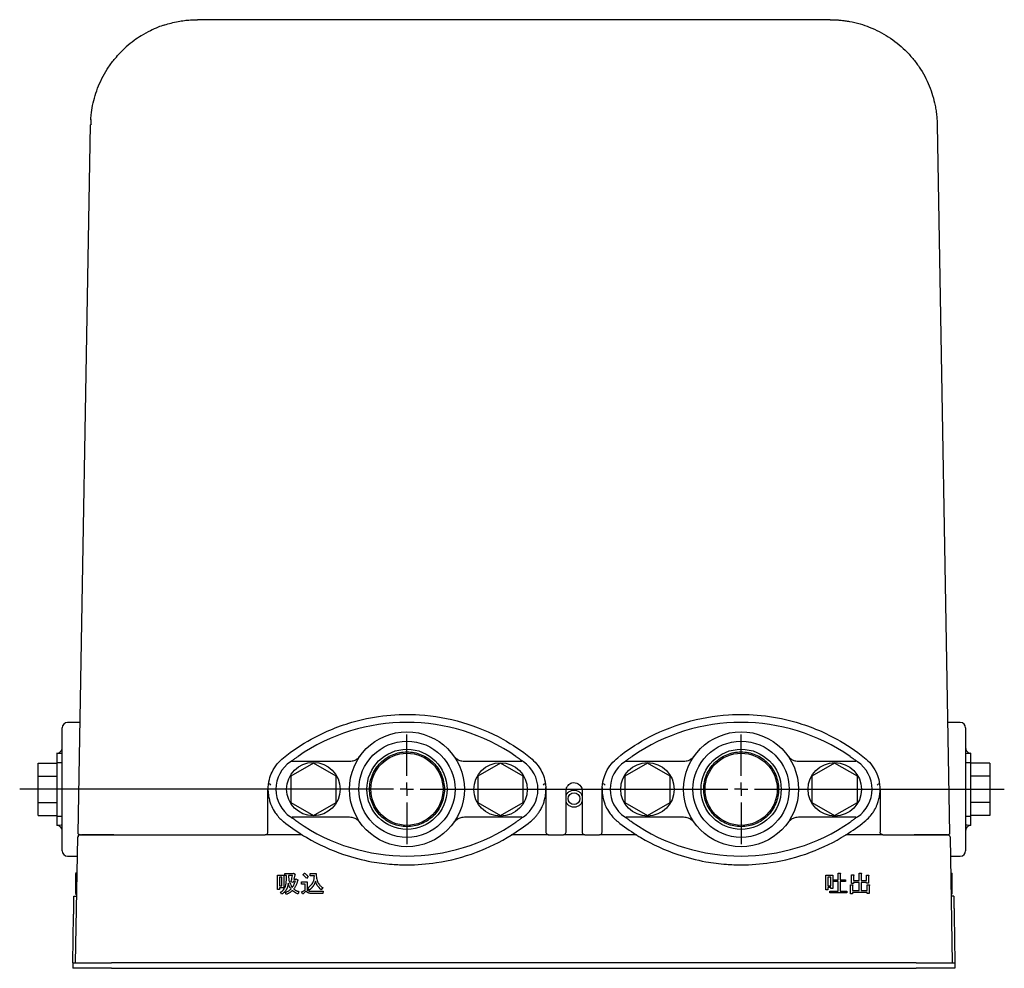
# Model space of a CAD drawing. Units: millimetres. Extents: x 74 to 148, y 77 to 241.
# Drawn here: x 74 to 147, y 77 to 148 of the extents above; entities that cross this region are included whole.
import ezdxf

# ---------------------------------------------------------------- set-up
doc = ezdxf.new("R2010")
doc.units = ezdxf.units.MM
doc.layers.add('SLD-0', color=3, linetype='Continuous')

# ---------------------------------------------------------------- blocks, each defined once
blk = doc.blocks.new('SW_CENTERMARKSYMBOL_3')
at = {"layer": 'SLD-0', "color": 0}
for p, q in [((0, 1), (0, 4.1)), ((25, 1), (25, 4.1)), ((-1, 0), (-28.975, 0)), ((0, 0), (-0.5, 0)), ((0, 0), (0, 0.5)), ((0, 0), (0, -0.5)), ((0, 0), (0.5, 0)), ((1, 0), (24, 0)), ((25, 0), (24.5, 0)), ((25, 0), (25, 0.5)), ((25, 0), (25, -0.5)), ((25, 0), (25.5, 0)), ((26, 0), (44.692, 0)), ((0, -1), (0, -4.1)), ((25, -1), (25, -4.1))]:
    blk.add_line(p, q, dxfattribs=at)

msp = doc.modelspace()

# ---------------------------------------------------------------- linework, layer by layer
at = {"color": 7, "linetype": 'Continuous', "lineweight": 25}
for p, q in [((134.299, 147.605), (86.952, 147.605)), ((78.027, 86.706), (78.953, 139.744)), ((142.298, 139.744), (143.224, 86.706)), ((76.825, 91.656), (76.825, 94.605)), ((78.172, 95.005), (77.225, 95.005)), ((144.025, 95.005), (143.079, 95.005)), ((144.425, 94.605), (144.425, 91.656)), ((76.425, 92.705), (76.425, 92.702)), ((76.425, 92.702), (76.425, 92.007)), ((94.431, 92.105), (98.326, 92.105)), ((106.924, 92.105), (110.82, 92.105)), ((119.431, 92.105), (123.326, 92.105)), ((131.924, 92.105), (135.82, 92.105)), ((144.825, 92.702), (144.825, 92.705)), ((144.825, 92.014), (144.825, 92.702)), ((75.025, 90.986), (75.025, 91.968)), ((75.025, 91.968), (76.425, 91.968)), ((76.825, 91.995), (76.425, 91.995)), ((76.425, 91.995), (76.425, 89.995)), ((76.825, 88.353), (76.825, 91.656)), ((95.625, 91.968), (93.925, 90.986)), ((97.325, 90.986), (95.625, 91.968)), ((109.625, 91.968), (107.925, 90.986)), ((111.325, 90.986), (109.625, 91.968)), ((120.625, 91.968), (118.925, 90.986)), ((122.325, 90.986), (120.625, 91.968)), ((134.625, 91.968), (132.925, 90.986)), ((136.325, 90.986), (134.625, 91.968)), ((144.825, 91.995), (144.425, 91.995)), ((144.425, 91.656), (144.425, 88.353)), ((144.825, 87.995), (144.825, 91.995)), ((146.225, 91.968), (144.825, 91.968)), ((146.225, 91.968), (146.225, 90.986)), ((75.025, 90.986), (76.425, 90.986)), ((75.025, 89.023), (75.025, 90.986)), ((93.925, 90.986), (93.925, 89.023)), ((97.325, 89.023), (97.325, 90.986)), ((107.925, 90.986), (107.925, 89.023)), ((111.325, 89.023), (111.325, 90.986)), ((118.925, 90.986), (118.925, 89.023)), ((122.325, 89.023), (122.325, 90.986)), ((132.925, 90.986), (132.925, 89.023)), ((136.325, 89.023), (136.325, 90.986)), ((146.225, 90.986), (144.825, 90.986)), ((146.225, 90.986), (146.225, 89.023)), ((76.425, 89.995), (76.425, 87.995)), ((92.226, 86.805), (92.226, 89.948)), ((113.026, 89.948), (113.026, 86.805)), ((114.526, 86.805), (114.526, 89.902)), ((115.726, 89.902), (115.726, 86.805)), ((117.226, 86.805), (117.226, 89.948)), ((138.026, 89.948), (138.026, 86.805)), ((75.025, 89.023), (76.425, 89.023)), ((75.025, 88.042), (75.025, 89.023)), ((93.925, 89.023), (95.625, 88.042)), ((95.625, 88.042), (97.325, 89.023)), ((107.925, 89.023), (109.625, 88.042)), ((109.625, 88.042), (111.325, 89.023)), ((118.925, 89.023), (120.625, 88.042)), ((120.625, 88.042), (122.325, 89.023)), ((132.925, 89.023), (134.625, 88.042)), ((134.625, 88.042), (136.325, 89.023)), ((146.225, 89.023), (144.825, 89.023)), ((146.225, 89.023), (146.225, 88.042)), ((75.025, 88.042), (76.425, 88.042)), ((76.425, 88.007), (76.425, 87.307)), ((76.425, 87.995), (76.825, 87.995)), ((76.825, 85.404), (76.825, 88.353)), ((98.326, 87.905), (94.431, 87.905)), ((110.82, 87.905), (106.924, 87.905)), ((123.326, 87.905), (119.431, 87.905)), ((135.82, 87.905), (131.924, 87.905)), ((144.425, 88.353), (144.425, 85.404)), ((144.425, 87.995), (144.825, 87.995)), ((146.225, 88.042), (144.825, 88.042)), ((144.825, 87.307), (144.825, 88.014)), ((76.425, 87.307), (76.425, 87.305)), ((144.825, 87.305), (144.825, 87.307)), ((77.825, 77.005), (77.989, 86.408)), ((78.027, 86.706), (78.051, 86.706)), ((80.327, 86.605), (92.026, 86.605)), ((94.713, 86.605), (92.026, 86.605)), ((113.226, 86.605), (110.538, 86.605)), ((113.226, 86.605), (114.326, 86.605)), ((115.926, 86.605), (114.326, 86.605)), ((115.926, 86.605), (117.026, 86.605)), ((119.713, 86.605), (117.026, 86.605)), ((138.226, 86.605), (135.538, 86.605)), ((138.226, 86.605), (140.924, 86.605)), ((143.201, 86.706), (143.224, 86.706)), ((143.261, 86.408), (143.425, 77.005)), ((77.225, 85.004), (77.965, 85.004)), ((143.286, 85.004), (144.025, 85.004)), ((77.943, 83.728), (77.825, 83.728)), ((77.942, 83.692), (77.825, 83.692)), ((92.943, 83.565), (93.422, 83.565)), ((92.943, 82.504), (92.943, 83.565)), ((93.271, 83.43), (93.095, 83.43)), ((93.095, 83.43), (93.095, 82.767)), ((93.271, 82.767), (93.271, 83.43)), ((93.422, 83.565), (93.422, 82.633)), ((93.479, 83.558), (93.479, 83.693)), ((93.479, 83.693), (94.12, 83.693)), ((93.605, 83.558), (93.479, 83.558)), ((93.605, 83.201), (93.605, 83.558)), ((93.757, 83.558), (93.757, 83.415)), ((94.063, 83.558), (93.757, 83.558)), ((94.12, 83.693), (94.134, 83.721)), ((94.134, 83.721), (94.255, 83.65)), ((94.227, 83.607), (94.155, 83.266)), ((94.155, 83.266), (94.312, 83.266)), ((94.255, 83.65), (94.227, 83.607)), ((94.312, 83.266), (94.341, 83.294)), ((94.341, 83.294), (94.476, 83.209)), ((94.839, 83.607), (94.96, 83.728)), ((95.238, 83.465), (95.109, 83.337)), ((95.373, 83.524), (95.373, 83.693)), ((95.373, 83.693), (95.843, 83.693)), ((95.7, 83.524), (95.373, 83.524)), ((133.972, 82.483), (133.972, 83.565)), ((133.972, 83.565), (134.493, 83.565)), ((134.123, 83.43), (134.123, 82.789)), ((134.342, 83.43), (134.123, 83.43)), ((134.342, 82.789), (134.342, 83.43)), ((134.493, 83.565), (134.493, 82.575)), ((134.89, 83.721), (135.034, 83.721)), ((134.89, 83.237), (134.89, 83.721)), ((135.042, 83.678), (135.042, 83.237)), ((135.887, 82.952), (135.887, 83.593)), ((135.887, 83.593), (136.031, 83.593)), ((136.038, 83.55), (136.038, 83.166)), ((136.449, 83.166), (136.449, 83.735)), ((136.449, 83.735), (136.593, 83.735)), ((136.601, 83.693), (136.601, 83.166)), ((137.004, 83.166), (137.004, 83.586)), ((137.004, 83.586), (137.149, 83.586)), ((137.156, 83.543), (137.156, 82.967)), ((143.308, 83.735), (143.425, 83.735)), ((143.308, 83.721), (143.425, 83.721)), ((143.311, 83.565), (143.425, 83.565)), ((143.425, 83.721), (143.425, 83.735)), ((143.425, 83.565), (143.425, 83.721)), ((143.425, 82.483), (143.425, 83.565)), ((77.924, 82.646), (77.825, 82.646)), ((77.825, 82.646), (77.825, 82.489)), ((93.095, 82.767), (93.271, 82.767)), ((93.422, 82.633), (93.095, 82.633)), ((93.095, 82.633), (93.095, 82.504)), ((94.099, 83.038), (93.956, 83.08)), ((94.127, 83.131), (94.099, 83.038)), ((94.277, 83.131), (94.127, 83.131)), ((94.476, 83.209), (94.447, 83.166)), ((94.746, 82.905), (94.746, 83.073)), ((94.746, 83.073), (95.159, 83.073)), ((95.008, 82.905), (94.746, 82.905)), ((95.008, 82.475), (95.008, 82.905)), ((95.159, 83.073), (95.159, 82.475)), ((95.316, 82.461), (95.216, 82.625)), ((96.32, 82.646), (96.206, 82.49)), ((134.123, 82.789), (134.342, 82.789)), ((134.342, 82.654), (134.123, 82.654)), ((134.123, 82.654), (134.123, 82.483)), ((134.342, 82.575), (134.342, 82.654)), ((134.493, 82.575), (134.342, 82.575)), ((134.565, 83.102), (134.565, 83.237)), ((134.565, 83.237), (134.89, 83.237)), ((134.89, 83.102), (134.565, 83.102)), ((134.89, 82.383), (134.89, 83.102)), ((135.042, 83.237), (135.44, 83.237)), ((135.44, 83.102), (135.042, 83.102)), ((135.042, 83.102), (135.042, 82.383)), ((135.44, 83.237), (135.44, 83.102)), ((135.815, 82.184), (135.815, 82.86)), ((135.815, 82.86), (135.96, 82.86)), ((136.038, 82.952), (135.887, 82.952)), ((135.967, 82.817), (135.967, 82.418)), ((136.038, 83.166), (136.449, 83.166)), ((136.449, 83.031), (136.038, 83.031)), ((136.038, 83.031), (136.038, 82.952)), ((136.449, 82.418), (136.449, 83.031)), ((136.601, 83.166), (137.004, 83.166)), ((137.004, 83.031), (136.601, 83.031)), ((136.601, 83.031), (136.601, 82.418)), ((137.004, 82.967), (137.004, 83.031)), ((137.156, 82.967), (137.004, 82.967)), ((137.061, 82.418), (137.061, 82.853)), ((137.061, 82.853), (137.206, 82.853)), ((137.213, 82.81), (137.213, 82.205)), ((77.713, 82.005), (77.913, 82.005)), ((77.921, 82.489), (77.825, 82.489)), ((77.921, 82.461), (77.825, 82.461)), ((77.825, 82.368), (77.825, 82.2)), ((77.919, 82.368), (77.825, 82.368)), ((77.916, 82.2), (77.825, 82.2)), ((77.825, 82.189), (77.825, 82.169)), ((77.915, 82.169), (77.825, 82.169)), ((77.915, 82.133), (77.825, 82.133)), ((93.095, 82.504), (92.943, 82.504)), ((93.251, 82.155), (93.159, 82.297)), ((93.593, 82.134), (93.543, 82.29)), ((94.54, 82.347), (94.483, 82.169)), ((94.818, 82.169), (94.732, 82.326)), ((95.508, 82.369), (96.355, 82.369)), ((96.327, 82.2), (95.508, 82.2)), ((96.355, 82.369), (96.327, 82.2)), ((134.123, 82.483), (133.972, 82.483)), ((134.259, 82.248), (134.259, 82.383)), ((134.259, 82.383), (134.89, 82.383)), ((135.526, 82.248), (134.259, 82.248)), ((135.042, 82.383), (135.526, 82.383)), ((135.526, 82.383), (135.526, 82.248)), ((135.967, 82.184), (135.815, 82.184)), ((135.967, 82.418), (136.449, 82.418)), ((137.061, 82.284), (135.967, 82.284)), ((135.967, 82.284), (135.967, 82.184)), ((136.601, 82.418), (137.061, 82.418)), ((137.061, 82.205), (137.061, 82.284)), ((137.213, 82.205), (137.061, 82.205)), ((143.33, 82.483), (143.425, 82.483)), ((143.331, 82.383), (143.425, 82.383)), ((143.334, 82.248), (143.425, 82.248)), ((143.335, 82.184), (143.425, 82.184)), ((143.538, 82.005), (143.338, 82.005)), ((143.425, 82.383), (143.425, 82.483)), ((143.425, 82.248), (143.425, 82.383)), ((143.425, 82.184), (143.425, 82.248)), ((77.625, 77.005), (77.688, 80.605)), ((143.563, 80.605), (143.625, 77.005)), ((77.625, 77.005), (77.625, 76.605)), ((140.725, 77.005), (80.525, 77.005)), ((143.625, 77.005), (143.625, 76.605)), ((80.525, 76.605), (140.725, 76.605))]:
    msp.add_line(p, q, dxfattribs=at)
for centre, radius in [((102.625, 90.005), 4.3), ((127.625, 90.005), 4.3), ((102.625, 90.005), 3.6), ((127.625, 90.005), 3.6), ((102.625, 90.005), 3), ((127.625, 90.005), 3), ((102.625, 90.005), 2.7), ((127.625, 90.005), 2.7), ((95.623, 90.014), 2), ((109.628, 89.995), 2), ((120.618, 89.998), 2), ((134.635, 90.002), 2), ((115.125, 89.305), 0.44)]:
    msp.add_circle(centre, radius, dxfattribs=at)
for centre, radius, start, end in [((77.225, 94.605), 0.4, 90, 180), ((102.625, 80.635), 14.37, 55.44353, 124.55647), ((127.625, 80.635), 14.37, 55.44353, 124.55647), ((144.025, 94.605), 0.4, 0, 90), ((94.029, 91.905), 0.2, 90, 124.30115), ((98.326, 93.105), 1, 270, 281.05317), ((106.924, 93.105), 1, 258.94683, 270), ((111.221, 91.905), 0.2, 55.69885, 90), ((119.029, 91.905), 0.2, 90, 124.30115), ((123.326, 93.105), 1, 270, 281.05317), ((131.924, 93.105), 1, 258.94683, 270), ((136.221, 91.905), 0.2, 55.69885, 90), ((95.325, 90.005), 2.5, 124.30115, 235.69885), ((109.925, 90.005), 2.5, 304.30115, 55.69885), ((120.325, 90.005), 2.5, 124.30115, 235.69885), ((134.925, 90.005), 2.5, 304.30115, 55.69885), ((94.029, 88.105), 0.2, 235.69885, 270), ((98.326, 86.905), 1, 78.94683, 90), ((106.924, 86.905), 1, 90, 101.05317), ((111.221, 88.105), 0.2, 270, 304.30115), ((119.029, 88.105), 0.2, 235.69885, 270), ((123.326, 86.905), 1, 78.94683, 90), ((131.924, 86.905), 1, 90, 101.05317), ((136.221, 88.105), 0.2, 270, 304.30115), ((102.625, 99.374), 14.37, 235.44353, 304.55647), ((127.625, 99.374), 14.37, 235.44353, 304.55647), ((77.225, 85.404), 0.4, 180, 270), ((144.025, 85.404), 0.4, 270, 0)]:
    msp.add_arc(centre, radius, start, end, dxfattribs=at)
for points, knots in [([(84.432, 147.196), (84.448, 147.202), (84.626, 147.266), (84.986, 147.363), (85.485, 147.475), (85.969, 147.548), (86.45, 147.595), (86.776, 147.601), (86.952, 147.605)], [0, 0, 0, 0, 0.020339, 0.218371, 0.432392, 0.617047, 0.792871, 1, 1, 1, 1]), ([(134.299, 147.605), (134.343, 147.604), (134.427, 147.604), (134.548, 147.601), (134.659, 147.597), (134.761, 147.591), (134.853, 147.585), (134.936, 147.579), (135.116, 147.564), (135.384, 147.533), (135.892, 147.452), (136.502, 147.308), (137.247, 147.055), (137.952, 146.737), (138.875, 146.204), (139.722, 145.532), (140.465, 144.723), (140.952, 144.071), (141.365, 143.383), (141.703, 142.667), (141.965, 141.935), (142.108, 141.368), (142.181, 140.98), (142.214, 140.775), (142.241, 140.57), (142.264, 140.364), (142.281, 140.157), (142.293, 139.951), (142.296, 139.813), (142.298, 139.744)], [0, 0, 0, 0, 0.01158, 0.0223, 0.032163, 0.041167, 0.049312, 0.056599, 0.063027, 0.097352, 0.127949, 0.198946, 0.261842, 0.332611, 0.397962, 0.532097, 0.598151, 0.661036, 0.722804, 0.782352, 0.839428, 0.895227, 0.910312, 0.925349, 0.940344, 0.955302, 0.970227, 0.985125, 1, 1, 1, 1]), ([(84.464, 147.206), (84.311, 147.153), (83.956, 147.03), (83.392, 146.775), (82.79, 146.443), (82.183, 146.032), (81.59, 145.563), (81.205, 145.163), (81.002, 144.953)], [0, 0, 0, 0, 0.124629, 0.287479, 0.481457, 0.63548, 0.808614, 1, 1, 1, 1]), ([(78.977, 140.116), (78.982, 140.233), (79, 140.593), (79.104, 141.201), (79.285, 141.935), (79.548, 142.667), (79.885, 143.384), (80.3, 144.07), (80.731, 144.66), (81.044, 144.988), (81.177, 145.127)], [0, 0, 0, 0, 0.060095, 0.184934, 0.317428, 0.452957, 0.594349, 0.741018, 0.890338, 1, 1, 1, 1]), ([(78.969, 140.132), (78.968, 140.071), (78.964, 139.948), (78.987, 139.817), (78.998, 139.751)], [0, 0, 0, 0, 0.496221, 1, 1, 1, 1]), ([(78.998, 139.751), (78.998, 139.751), (78.954, 139.75), (78.954, 139.747), (78.953, 139.744)], [0, 0, 0, 0, 0.0059665, 1, 1, 1, 1]), ([(93.391, 92.37), (94.043, 92.891), (94.739, 93.356), (96.492, 94.324), (97.581, 94.767), (100.285, 95.509), (101.934, 95.679), (105.743, 95.436), (107.889, 94.808), (110.522, 93.349), (111.212, 92.887), (111.86, 92.37)], [-0.673764, -0.673764, -0.673764, -0.673764, -0.504651, -0.504651, -0.267894, -0.267894, 0.063566, 0.063566, 0.505932, 0.505932, 0.673764, 0.673764, 0.673764, 0.673764]), ([(118.391, 92.37), (119.038, 92.887), (119.729, 93.349), (122.362, 94.808), (124.507, 95.436), (128.317, 95.679), (129.966, 95.509), (132.669, 94.767), (133.759, 94.324), (135.511, 93.356), (136.208, 92.891), (136.86, 92.37)], [-0.673764, -0.673764, -0.673764, -0.673764, -0.505932, -0.505932, -0.063566, -0.063566, 0.267894, 0.267894, 0.504651, 0.504651, 0.673764, 0.673764, 0.673764, 0.673764]), ([(76.425, 92.702), (76.455, 92.704), (76.529, 92.709), (76.641, 92.757), (76.743, 92.848), (76.812, 92.968), (76.821, 93.058), (76.825, 93.103)], [0, 0, 0, 0, 0.140551, 0.355129, 0.570014, 0.785018, 1, 1, 1, 1]), ([(144.425, 93.103), (144.43, 93.058), (144.439, 92.968), (144.508, 92.848), (144.609, 92.757), (144.722, 92.709), (144.796, 92.704), (144.825, 92.702)], [0, 0, 0, 0, 0.21498, 0.429988, 0.644862, 0.859445, 1, 1, 1, 1]), ([(76.825, 92.669), (76.769, 92.674), (76.615, 92.686), (76.5, 92.698), (76.426, 92.702), (76.425, 92.702)], [0, 0, 0, 0, 0.364338, 0.996227, 1, 1, 1, 1]), ([(92.226, 89.948), (92.246, 90.218), (92.28, 90.682), (92.536, 91.345), (92.883, 91.91), (93.227, 92.222), (93.391, 92.37)], [0, 0, 0, 0, 0.290922, 0.499973, 0.761708, 1, 1, 1, 1]), ([(93.969, 92.105), (93.973, 92.108), (94.005, 92.132), (94.105, 92.206), (94.275, 92.331), (94.411, 92.425), (94.475, 92.469)], [0, 0, 0, 0, 0.036988, 0.273036, 0.65787, 1, 1, 1, 1]), ([(93.973, 92.107), (93.991, 92.116), (94.023, 92.131), (94.064, 92.127), (94.082, 92.123), (94.083, 92.122)], [0, 0, 0, 0, 0.544772, 0.968005, 1, 1, 1, 1]), ([(94.029, 92.105), (94.031, 92.105), (94.034, 92.105), (94.061, 92.105), (94.107, 92.105), (94.203, 92.105), (94.315, 92.105), (94.404, 92.105), (94.431, 92.105)], [0, 0, 0, 0, 0.083061, 0.174673, 0.314645, 0.453736, 0.835189, 1, 1, 1, 1]), ([(98.518, 92.123), (98.573, 92.137), (98.716, 92.173), (98.941, 92.299), (99.072, 92.429), (99.137, 92.519), (99.138, 92.52)], [0, 0, 0, 0, 0.196474, 0.509318, 0.997182, 1, 1, 1, 1]), ([(99.825, 90.005), (99.825, 90.371), (99.898, 90.737), (100.179, 91.415), (100.386, 91.725), (100.905, 92.244), (101.215, 92.451), (101.892, 92.732), (102.259, 92.805), (102.992, 92.805), (103.358, 92.732), (104.035, 92.451), (104.346, 92.244), (104.864, 91.725), (105.072, 91.415), (105.352, 90.737), (105.425, 90.371), (105.425, 90.005)], [0, 0, 0, 0, 0.125, 0.125, 0.25, 0.25, 0.375, 0.375, 0.5, 0.5, 0.625, 0.625, 0.75, 0.75, 0.875, 0.875, 1, 1, 1, 1]), ([(106.113, 92.52), (106.113, 92.519), (106.178, 92.429), (106.309, 92.299), (106.535, 92.173), (106.677, 92.137), (106.732, 92.123)], [0, 0, 0, 0, 0.002818, 0.490681, 0.80352, 1, 1, 1, 1]), ([(110.776, 92.469), (110.886, 92.393), (111.039, 92.285), (111.206, 92.162), (111.259, 92.122), (111.282, 92.105)], [0, 0, 0, 0, 0.586043, 0.820709, 1, 1, 1, 1]), ([(110.82, 92.105), (110.887, 92.105), (110.995, 92.105), (111.12, 92.105), (111.184, 92.105), (111.216, 92.105), (111.22, 92.105), (111.221, 92.105)], [0, 0, 0, 0, 0.409016, 0.662212, 0.809559, 0.904416, 1, 1, 1, 1]), ([(111.278, 92.107), (111.261, 92.115), (111.229, 92.13), (111.189, 92.128), (111.169, 92.123), (111.167, 92.122)], [0, 0, 0, 0, 0.495941, 0.968012, 1, 1, 1, 1]), ([(111.86, 92.37), (112.024, 92.222), (112.368, 91.91), (112.716, 91.345), (112.971, 90.682), (113.006, 90.218), (113.026, 89.948)], [0, 0, 0, 0, 0.238291, 0.500026, 0.709076, 1, 1, 1, 1]), ([(117.226, 89.948), (117.246, 90.218), (117.28, 90.682), (117.536, 91.345), (117.883, 91.91), (118.227, 92.222), (118.391, 92.37)], [0, 0, 0, 0, 0.290922, 0.499974, 0.761708, 1, 1, 1, 1]), ([(118.969, 92.105), (118.973, 92.108), (119.005, 92.132), (119.105, 92.206), (119.275, 92.331), (119.411, 92.425), (119.475, 92.469)], [0, 0, 0, 0, 0.036988, 0.273036, 0.65787, 1, 1, 1, 1]), ([(118.973, 92.107), (118.991, 92.116), (119.023, 92.131), (119.064, 92.127), (119.082, 92.123), (119.083, 92.122)], [0, 0, 0, 0, 0.544772, 0.968005, 1, 1, 1, 1]), ([(119.029, 92.105), (119.031, 92.105), (119.034, 92.105), (119.061, 92.105), (119.107, 92.105), (119.203, 92.105), (119.315, 92.105), (119.404, 92.105), (119.431, 92.105)], [0, 0, 0, 0, 0.083061, 0.174673, 0.314645, 0.453736, 0.835189, 1, 1, 1, 1]), ([(123.518, 92.123), (123.573, 92.137), (123.716, 92.173), (123.941, 92.299), (124.072, 92.429), (124.137, 92.519), (124.138, 92.52)], [0, 0, 0, 0, 0.196474, 0.509318, 0.997182, 1, 1, 1, 1]), ([(124.825, 90.005), (124.825, 90.371), (124.898, 90.737), (125.179, 91.415), (125.386, 91.725), (125.905, 92.244), (126.215, 92.451), (126.892, 92.732), (127.259, 92.805), (127.992, 92.805), (128.358, 92.732), (129.035, 92.451), (129.346, 92.244), (129.864, 91.725), (130.072, 91.415), (130.352, 90.737), (130.425, 90.371), (130.425, 90.005)], [0, 0, 0, 0, 0.125, 0.125, 0.25, 0.25, 0.375, 0.375, 0.5, 0.5, 0.625, 0.625, 0.75, 0.75, 0.875, 0.875, 1, 1, 1, 1]), ([(131.113, 92.52), (131.113, 92.519), (131.178, 92.429), (131.309, 92.299), (131.535, 92.173), (131.677, 92.137), (131.732, 92.123)], [0, 0, 0, 0, 0.002818, 0.490681, 0.80352, 1, 1, 1, 1]), ([(135.776, 92.469), (135.886, 92.393), (136.039, 92.285), (136.206, 92.162), (136.259, 92.122), (136.282, 92.105)], [0, 0, 0, 0, 0.586043, 0.820709, 1, 1, 1, 1]), ([(135.82, 92.105), (135.887, 92.105), (135.995, 92.105), (136.12, 92.105), (136.184, 92.105), (136.216, 92.105), (136.22, 92.105), (136.221, 92.105)], [0, 0, 0, 0, 0.409016, 0.662212, 0.809559, 0.904416, 1, 1, 1, 1]), ([(136.278, 92.107), (136.261, 92.115), (136.229, 92.13), (136.189, 92.128), (136.169, 92.123), (136.167, 92.122)], [0, 0, 0, 0, 0.495941, 0.968012, 1, 1, 1, 1]), ([(136.86, 92.37), (137.024, 92.222), (137.368, 91.91), (137.716, 91.345), (137.971, 90.682), (138.006, 90.218), (138.026, 89.948)], [0, 0, 0, 0, 0.238291, 0.500026, 0.709076, 1, 1, 1, 1]), ([(144.825, 92.702), (144.825, 92.702), (144.751, 92.698), (144.636, 92.686), (144.482, 92.674), (144.425, 92.669)], [0, 0, 0, 0, 0.003769, 0.635671, 1, 1, 1, 1]), ([(92.228, 90.134), (92.227, 90.101), (92.226, 90.064), (92.225, 89.901), (92.231, 89.751), (92.27, 89.464), (92.295, 89.336), (92.355, 89.11), (92.386, 89.015), (92.447, 88.852), (92.475, 88.785), (92.504, 88.719)], [0, 0, 0, 0, 1.034275, 1.034275, 4.20174, 4.20174, 6.464216, 6.464216, 8.08027, 8.08027, 9.234594, 9.234594, 9.234594, 9.234594]), ([(92.443, 90.323), (92.401, 90.363), (92.355, 90.408), (92.295, 90.429), (92.289, 90.431)], [0, 0, 0, 0, 0.896328, 1, 1, 1, 1]), ([(105.425, 90.005), (105.425, 89.638), (105.352, 89.272), (105.072, 88.594), (104.864, 88.284), (104.346, 87.765), (104.035, 87.558), (103.358, 87.277), (102.992, 87.205), (102.259, 87.205), (101.892, 87.277), (101.215, 87.558), (100.905, 87.765), (100.386, 88.284), (100.179, 88.594), (99.898, 89.272), (99.825, 89.638), (99.825, 90.005)], [0, 0, 0, 0, 0.125, 0.125, 0.25, 0.25, 0.375, 0.375, 0.5, 0.5, 0.625, 0.625, 0.75, 0.75, 0.875, 0.875, 1, 1, 1, 1]), ([(112.746, 88.719), (112.776, 88.785), (112.804, 88.852), (112.865, 89.015), (112.895, 89.11), (112.955, 89.336), (112.98, 89.464), (113.02, 89.751), (113.026, 89.901), (113.025, 90.064), (113.024, 90.101), (113.023, 90.134)], [0, 0, 0, 0, 1.154324, 1.154324, 2.770378, 2.770378, 5.032854, 5.032854, 8.200319, 8.200319, 9.234594, 9.234594, 9.234594, 9.234594]), ([(112.962, 90.431), (112.956, 90.429), (112.896, 90.408), (112.85, 90.363), (112.808, 90.323)], [0, 0, 0, 0, 0.10703, 1, 1, 1, 1]), ([(114.525, 89.902), (114.525, 89.962), (114.534, 90.022), (114.577, 90.16), (114.619, 90.235), (114.752, 90.386), (114.856, 90.451), (115.129, 90.524), (115.305, 90.498), (115.606, 90.309), (115.713, 90.127), (115.725, 89.925), (115.725, 89.914), (115.725, 89.902)], [-1.570796, -1.570796, -1.570796, -1.570796, -1.270751, -1.270751, -0.850687, -0.850687, -0.262597, -0.262597, 0.560728, 0.560728, 1.513615, 1.513615, 1.570796, 1.570796, 1.570796, 1.570796]), ([(114.525, 89.506), (114.528, 89.52), (114.545, 89.617), (114.666, 89.768), (114.873, 89.912), (115.125, 89.961), (115.378, 89.912), (115.584, 89.768), (115.706, 89.617), (115.723, 89.52), (115.725, 89.506)], [0, 0, 0, 0, 0.028144, 0.18543, 0.342716, 0.5, 0.657284, 0.81457, 0.971856, 1, 1, 1, 1]), ([(117.228, 90.134), (117.227, 90.101), (117.226, 90.064), (117.225, 89.901), (117.231, 89.751), (117.27, 89.464), (117.295, 89.336), (117.355, 89.11), (117.386, 89.015), (117.447, 88.852), (117.475, 88.785), (117.504, 88.719)], [0, 0, 0, 0, 1.034275, 1.034275, 4.20174, 4.20174, 6.464216, 6.464216, 8.08027, 8.08027, 9.234594, 9.234594, 9.234594, 9.234594]), ([(117.443, 90.323), (117.401, 90.363), (117.355, 90.408), (117.295, 90.429), (117.289, 90.431)], [0, 0, 0, 0, 0.8963135, 1, 1, 1, 1]), ([(130.425, 90.005), (130.425, 89.638), (130.352, 89.272), (130.072, 88.594), (129.864, 88.284), (129.346, 87.765), (129.035, 87.558), (128.358, 87.277), (127.992, 87.205), (127.259, 87.205), (126.892, 87.277), (126.215, 87.558), (125.905, 87.765), (125.386, 88.284), (125.179, 88.594), (124.898, 89.272), (124.825, 89.638), (124.825, 90.005)], [0, 0, 0, 0, 0.125, 0.125, 0.25, 0.25, 0.375, 0.375, 0.5, 0.5, 0.625, 0.625, 0.75, 0.75, 0.875, 0.875, 1, 1, 1, 1]), ([(137.746, 88.719), (137.76, 88.748), (137.773, 88.778), (137.824, 88.9), (137.858, 88.994), (137.907, 89.153), (137.925, 89.219), (137.951, 89.33), (137.961, 89.376), (137.976, 89.454), (137.982, 89.485), (137.997, 89.579), (138.004, 89.64), (138.018, 89.779), (138.022, 89.855), (138.026, 90.003), (138.025, 90.074), (138.023, 90.134)], [0, 0, 0, 0, 0.517137, 0.517137, 2.10087, 2.10087, 3.232108, 3.232108, 4.040135, 4.040135, 4.617297, 4.617297, 5.771621, 5.771621, 7.387675, 7.387675, 9.234594, 9.234594, 9.234594, 9.234594]), ([(137.962, 90.431), (137.956, 90.429), (137.896, 90.408), (137.85, 90.363), (137.808, 90.323)], [0, 0, 0, 0, 0.10703, 1, 1, 1, 1]), ([(92.504, 88.719), (92.579, 88.556), (92.668, 88.399), (92.847, 88.138), (92.932, 88.029), (93.09, 87.855), (93.159, 87.785), (93.283, 87.671), (93.336, 87.626), (93.391, 87.582)], [0.6737637, 0.6737637, 0.6737637, 0.6737637, 0.8474063, 0.8474063, 0.9803589, 0.9803589, 1.0753251, 1.0753251, 1.143158, 1.143158, 1.143158, 1.143158]), ([(111.86, 87.582), (111.909, 87.622), (111.958, 87.663), (112.064, 87.759), (112.12, 87.814), (112.213, 87.912), (112.251, 87.954), (112.313, 88.027), (112.339, 88.058), (112.413, 88.153), (112.46, 88.218), (112.567, 88.379), (112.625, 88.476), (112.701, 88.623), (112.724, 88.671), (112.746, 88.719)], [-1.143158, -1.143158, -1.143158, -1.143158, -1.0815076, -1.0815076, -1.0052304, -1.0052304, -0.9507467, -0.9507467, -0.9118298, -0.9118298, -0.8339959, -0.8339959, -0.7250285, -0.7250285, -0.6737637, -0.6737637, -0.6737637, -0.6737637]), ([(115.725, 89.103), (115.723, 89.089), (115.706, 88.992), (115.584, 88.842), (115.378, 88.697), (115.125, 88.648), (114.873, 88.697), (114.666, 88.842), (114.545, 88.992), (114.528, 89.089), (114.525, 89.103)], [0, 0, 0, 0, 0.028143, 0.185429, 0.342716, 0.5, 0.657284, 0.814571, 0.971857, 1, 1, 1, 1]), ([(117.504, 88.719), (117.579, 88.556), (117.668, 88.399), (117.847, 88.138), (117.932, 88.029), (118.09, 87.855), (118.159, 87.785), (118.283, 87.671), (118.336, 87.626), (118.391, 87.582)], [0.6737637, 0.6737637, 0.6737637, 0.6737637, 0.8474063, 0.8474063, 0.9803589, 0.9803589, 1.0753251, 1.0753251, 1.143158, 1.143158, 1.143158, 1.143158]), ([(136.86, 87.582), (136.997, 87.692), (137.125, 87.813), (137.334, 88.048), (137.419, 88.158), (137.552, 88.356), (137.604, 88.441), (137.685, 88.591), (137.717, 88.654), (137.746, 88.719)], [-1.143158, -1.143158, -1.143158, -1.143158, -0.9731876, -0.9731876, -0.8385842, -0.8385842, -0.7424389, -0.7424389, -0.6737637, -0.6737637, -0.6737637, -0.6737637]), ([(94.475, 87.54), (94.365, 87.617), (94.212, 87.724), (94.045, 87.847), (93.992, 87.887), (93.969, 87.905)], [0, 0, 0, 0, 0.586043, 0.820709, 1, 1, 1, 1]), ([(93.973, 87.902), (93.989, 87.894), (94.021, 87.879), (94.062, 87.882), (94.082, 87.886), (94.083, 87.887)], [0, 0, 0, 0, 0.495942, 0.968013, 1, 1, 1, 1]), ([(94.431, 87.905), (94.364, 87.905), (94.256, 87.905), (94.13, 87.905), (94.067, 87.905), (94.035, 87.905), (94.031, 87.905), (94.029, 87.905)], [0, 0, 0, 0, 0.409016, 0.662212, 0.809559, 0.904416, 1, 1, 1, 1]), ([(99.138, 87.489), (99.137, 87.49), (99.072, 87.58), (98.941, 87.71), (98.716, 87.836), (98.573, 87.872), (98.518, 87.886)], [0, 0, 0, 0, 0.002819, 0.490682, 0.803527, 1, 1, 1, 1]), ([(106.732, 87.886), (106.677, 87.872), (106.535, 87.836), (106.309, 87.71), (106.178, 87.58), (106.113, 87.49), (106.113, 87.489)], [0, 0, 0, 0, 0.19648, 0.509319, 0.997181, 1, 1, 1, 1]), ([(111.282, 87.905), (111.277, 87.901), (111.245, 87.877), (111.146, 87.803), (110.975, 87.679), (110.84, 87.584), (110.776, 87.54)], [0, 0, 0, 0, 0.036988, 0.273035, 0.657871, 1, 1, 1, 1]), ([(111.221, 87.905), (111.22, 87.905), (111.217, 87.905), (111.19, 87.905), (111.144, 87.905), (111.047, 87.905), (110.935, 87.905), (110.847, 87.905), (110.82, 87.905)], [0, 0, 0, 0, 0.083061, 0.174673, 0.314645, 0.453736, 0.835189, 1, 1, 1, 1]), ([(111.278, 87.902), (111.26, 87.894), (111.227, 87.879), (111.187, 87.882), (111.169, 87.886), (111.167, 87.887)], [0, 0, 0, 0, 0.5447727, 0.9680066, 1, 1, 1, 1]), ([(119.475, 87.54), (119.365, 87.617), (119.212, 87.724), (119.045, 87.847), (118.992, 87.887), (118.969, 87.905)], [0, 0, 0, 0, 0.586043, 0.820709, 1, 1, 1, 1]), ([(118.973, 87.902), (118.989, 87.894), (119.021, 87.879), (119.062, 87.882), (119.082, 87.886), (119.083, 87.887)], [0, 0, 0, 0, 0.495942, 0.968013, 1, 1, 1, 1]), ([(119.431, 87.905), (119.364, 87.905), (119.256, 87.905), (119.13, 87.905), (119.067, 87.905), (119.035, 87.905), (119.031, 87.905), (119.029, 87.905)], [0, 0, 0, 0, 0.409016, 0.662212, 0.809559, 0.904416, 1, 1, 1, 1]), ([(124.138, 87.489), (124.137, 87.49), (124.072, 87.58), (123.941, 87.71), (123.716, 87.836), (123.573, 87.872), (123.518, 87.886)], [0, 0, 0, 0, 0.002819, 0.490682, 0.803527, 1, 1, 1, 1]), ([(131.732, 87.886), (131.677, 87.872), (131.535, 87.836), (131.309, 87.71), (131.178, 87.58), (131.113, 87.49), (131.113, 87.489)], [0, 0, 0, 0, 0.19648, 0.509319, 0.997181, 1, 1, 1, 1]), ([(136.282, 87.905), (136.277, 87.901), (136.245, 87.877), (136.146, 87.803), (135.975, 87.679), (135.84, 87.584), (135.776, 87.54)], [0, 0, 0, 0, 0.036988, 0.273035, 0.657871, 1, 1, 1, 1]), ([(136.221, 87.905), (136.22, 87.905), (136.217, 87.905), (136.19, 87.905), (136.144, 87.905), (136.047, 87.905), (135.935, 87.905), (135.847, 87.905), (135.82, 87.905)], [0, 0, 0, 0, 0.083061, 0.174673, 0.314645, 0.453736, 0.835189, 1, 1, 1, 1]), ([(136.278, 87.902), (136.26, 87.894), (136.227, 87.879), (136.187, 87.882), (136.169, 87.886), (136.167, 87.887)], [0, 0, 0, 0, 0.5447727, 0.9680066, 1, 1, 1, 1]), ([(76.425, 87.307), (76.426, 87.307), (76.5, 87.311), (76.615, 87.323), (76.769, 87.335), (76.825, 87.34)], [0, 0, 0, 0, 0.003773, 0.635662, 1, 1, 1, 1]), ([(76.825, 86.906), (76.821, 86.951), (76.812, 87.041), (76.743, 87.162), (76.641, 87.252), (76.529, 87.3), (76.455, 87.305), (76.425, 87.307)], [0, 0, 0, 0, 0.2149808, 0.4299857, 0.6448702, 0.859449, 1, 1, 1, 1]), ([(144.425, 87.34), (144.482, 87.335), (144.636, 87.323), (144.751, 87.311), (144.825, 87.307), (144.825, 87.307)], [0, 0, 0, 0, 0.3643294, 0.9962312, 1, 1, 1, 1]), ([(144.825, 87.307), (144.796, 87.305), (144.722, 87.3), (144.609, 87.252), (144.508, 87.162), (144.439, 87.041), (144.43, 86.951), (144.425, 86.906)], [0, 0, 0, 0, 0.140555, 0.355138, 0.570012, 0.785021, 1, 1, 1, 1]), ([(78.189, 86.605), (78.138, 86.605), (78.086, 86.583), (78.012, 86.511), (77.99, 86.46), (77.989, 86.408)], [0, 0, 0, 0, 0.5, 0.5, 1, 1, 1, 1]), ([(78.05, 86.548), (78.035, 86.528), (78.006, 86.487), (78.029, 86.435), (78.041, 86.409)], [0, 0, 0, 0, 0.4974222, 1, 1, 1, 1]), ([(78.127, 86.605), (78.114, 86.606), (78.088, 86.609), (78.054, 86.633), (78.031, 86.666), (78.029, 86.693), (78.027, 86.706)], [0, 0, 0, 0, 0.249987, 0.499992, 0.749995, 1, 1, 1, 1]), ([(78.127, 86.605), (78.135, 86.605), (78.149, 86.605), (78.272, 86.605), (78.475, 86.605), (78.761, 86.605), (79.112, 86.605), (79.507, 86.605), (79.917, 86.605), (80.193, 86.605), (80.327, 86.605)], [0, 0, 0, 0, 0.116527, 0.240025, 0.36865, 0.5, 0.63135, 0.759974, 0.883472, 1, 1, 1, 1]), ([(79.142, 86.605), (79.126, 86.605), (79.092, 86.605), (79.043, 86.605), (78.995, 86.605), (78.948, 86.605), (78.903, 86.605), (78.858, 86.605), (78.8, 86.605), (78.689, 86.605), (78.576, 86.605), (78.478, 86.605), (78.418, 86.605), (78.364, 86.605), (78.317, 86.605), (78.292, 86.605), (78.279, 86.605)], [0, 0, 0, 0, 0.040612, 0.081223, 0.121833, 0.162445, 0.203056, 0.243669, 0.284283, 0.366638, 0.571976, 0.657578, 0.743181, 0.828786, 0.914392, 1, 1, 1, 1]), ([(80.689, 86.605), (80.666, 86.605), (80.62, 86.605), (80.55, 86.605), (80.481, 86.605), (80.412, 86.605), (80.343, 86.605), (80.274, 86.605), (80.206, 86.605), (80.138, 86.605), (80.07, 86.605), (80.003, 86.605), (79.936, 86.605), (79.838, 86.605), (79.686, 86.605), (79.5, 86.605), (79.333, 86.605), (79.22, 86.605), (79.163, 86.605), (79.142, 86.605)], [0, 0, 0, 0, 0.041677, 0.083354, 0.125031, 0.166706, 0.208377, 0.250045, 0.291712, 0.33338, 0.37505, 0.416722, 0.458396, 0.500073, 0.602504, 0.751771, 0.870785, 0.953528, 1, 1, 1, 1]), ([(92.025, 86.605), (92.092, 86.605), (92.159, 86.641), (92.215, 86.73), (92.225, 86.767), (92.225, 86.805)], [-1.570694, -1.570694, -1.570694, -1.570694, -0.560261, -0.560261, -0.000284, -0.000284, -0.000284, -0.000284]), ([(94.818, 86.574), (94.921, 86.511), (95.024, 86.448), (96.001, 85.874), (96.927, 85.452), (98.57, 84.896), (99.272, 84.715), (100.492, 84.493), (101.005, 84.428), (101.888, 84.362), (102.256, 84.348), (103.363, 84.348), (104.101, 84.403), (105.852, 84.667), (106.857, 84.928), (108.733, 85.632), (109.608, 86.063), (110.432, 86.574)], [-0.555658, -0.555658, -0.555658, -0.555658, -0.531177, -0.531177, -0.326004, -0.326004, -0.179452, -0.179452, -0.074771, -0.074771, 0, 0, 0.149543, 0.149543, 0.358904, 0.358904, 0.555658, 0.555658, 0.555658, 0.555658]), ([(110.538, 86.605), (110.532, 86.604), (110.521, 86.604), (110.502, 86.602), (110.48, 86.596), (110.456, 86.588), (110.441, 86.579), (110.432, 86.574)], [0, 0, 0, 0, 0.145974, 0.318964, 0.518977, 0.745999, 1, 1, 1, 1]), ([(113.025, 86.805), (113.025, 86.796), (113.026, 86.788), (113.037, 86.694), (113.111, 86.619), (113.206, 86.605), (113.216, 86.605), (113.225, 86.605)], [-0.000277, -0.000277, -0.000277, -0.000277, 0.121637, 0.121637, 1.429273, 1.429273, 1.571137, 1.571137, 1.571137, 1.571137]), ([(114.325, 86.605), (114.392, 86.605), (114.459, 86.641), (114.515, 86.73), (114.525, 86.767), (114.525, 86.805)], [-1.570694, -1.570694, -1.570694, -1.570694, -0.560261, -0.560261, -0.000284, -0.000284, -0.000284, -0.000284]), ([(115.726, 86.805), (115.727, 86.788), (115.729, 86.757), (115.746, 86.713), (115.77, 86.677), (115.807, 86.64), (115.86, 86.611), (115.905, 86.606), (115.926, 86.605)], [0, 0, 0, 0, 0.155015, 0.301519, 0.439511, 0.568996, 0.801388, 1, 1, 1, 1]), ([(117.025, 86.605), (117.092, 86.605), (117.159, 86.641), (117.215, 86.73), (117.225, 86.767), (117.225, 86.805)], [-1.570694, -1.570694, -1.570694, -1.570694, -0.560261, -0.560261, -0.000284, -0.000284, -0.000284, -0.000284]), ([(119.818, 86.574), (119.814, 86.577), (119.806, 86.582), (119.79, 86.59), (119.769, 86.597), (119.742, 86.603), (119.723, 86.604), (119.713, 86.605)], [0, 0, 0, 0, 0.124003, 0.248908, 0.500088, 0.712711, 1, 1, 1, 1]), ([(119.818, 86.574), (119.921, 86.511), (120.024, 86.448), (121.001, 85.874), (121.927, 85.452), (123.57, 84.896), (124.272, 84.715), (125.492, 84.493), (126.005, 84.428), (126.888, 84.362), (127.256, 84.348), (128.363, 84.348), (129.101, 84.403), (130.852, 84.667), (131.857, 84.928), (133.733, 85.632), (134.608, 86.063), (135.432, 86.574)], [-0.555658, -0.555658, -0.555658, -0.555658, -0.531177, -0.531177, -0.326004, -0.326004, -0.179452, -0.179452, -0.074771, -0.074771, 0, 0, 0.149543, 0.149543, 0.358904, 0.358904, 0.555658, 0.555658, 0.555658, 0.555658]), ([(135.538, 86.605), (135.532, 86.604), (135.521, 86.604), (135.502, 86.602), (135.48, 86.596), (135.456, 86.588), (135.441, 86.579), (135.432, 86.574)], [0, 0, 0, 0, 0.145974, 0.318964, 0.518977, 0.745999, 1, 1, 1, 1]), ([(138.225, 86.605), (138.219, 86.605), (138.205, 86.605), (138.185, 86.608), (138.163, 86.614), (138.142, 86.622), (138.12, 86.634), (138.099, 86.649), (138.079, 86.667), (138.062, 86.688), (138.046, 86.713), (138.035, 86.741), (138.027, 86.772), (138.026, 86.794), (138.025, 86.805)], [0, 0, 0, 0, 0.062485, 0.128762, 0.198831, 0.272692, 0.350345, 0.431787, 0.517019, 0.606041, 0.69885, 0.795447, 0.895831, 1, 1, 1, 1]), ([(142.108, 86.605), (141.89, 86.605), (141.643, 86.605), (141.117, 86.605), (140.84, 86.605), (140.562, 86.605)], [0, 0, 0, 0, 0.5, 0.5, 1, 1, 1, 1]), ([(140.924, 86.605), (141.058, 86.605), (141.335, 86.605), (141.745, 86.605), (142.139, 86.605), (142.491, 86.605), (142.777, 86.605), (142.98, 86.605), (143.102, 86.605), (143.117, 86.605), (143.124, 86.605)], [0, 0, 0, 0, 0.116526, 0.240025, 0.36865, 0.500001, 0.63135, 0.759974, 0.883473, 1, 1, 1, 1]), ([(143.061, 86.605), (143.061, 86.605), (143.061, 86.605), (143.058, 86.605), (143.054, 86.605), (143.049, 86.605), (143.042, 86.605), (143.035, 86.605), (143.027, 86.605), (143.018, 86.605), (143.009, 86.605), (142.981, 86.605), (142.923, 86.605), (142.811, 86.605), (142.676, 86.605), (142.537, 86.605), (142.414, 86.605), (142.328, 86.605), (142.227, 86.605), (142.156, 86.605), (142.108, 86.605)], [0, 0, 0, 0, 0.029948, 0.058726, 0.086336, 0.112778, 0.138049, 0.162149, 0.18508, 0.206843, 0.227437, 0.246864, 0.384019, 0.500034, 0.626627, 0.753202, 0.815495, 0.877786, 0.917901, 1, 1, 1, 1]), ([(143.061, 86.605), (143.096, 86.605), (143.165, 86.586), (143.241, 86.511), (143.261, 86.443), (143.261, 86.408)], [0.000025, 0.000025, 0.000025, 0.000025, 0.3333333, 0.6666667, 1, 1, 1, 1]), ([(143.224, 86.706), (143.223, 86.693), (143.22, 86.666), (143.197, 86.633), (143.164, 86.609), (143.137, 86.606), (143.124, 86.605)], [0, 0, 0, 0, 0.249987, 0.500016, 0.75, 1, 1, 1, 1]), ([(77.825, 83.692), (77.825, 83.663), (77.825, 83.604), (77.825, 83.518), (77.825, 83.435), (77.825, 83.355), (77.825, 83.279), (77.825, 83.205), (77.825, 83.135), (77.825, 83.068), (77.825, 83.004), (77.825, 82.943), (77.825, 82.885), (77.825, 82.831), (77.825, 82.779), (77.825, 82.731), (77.825, 82.686), (77.825, 82.659), (77.825, 82.646)], [0, 0, 0, 0, 0.073567, 0.144518, 0.213237, 0.279518, 0.343823, 0.406304, 0.467333, 0.527133, 0.586001, 0.644249, 0.702322, 0.760433, 0.818909, 0.878067, 0.938388, 1, 1, 1, 1]), ([(93.757, 83.415), (93.782, 83.263), (93.827, 82.99), (93.981, 82.761), (94.049, 82.66)], [0, 0, 0, 0, 0.55914, 1, 1, 1, 1]), ([(93.956, 83.08), (93.98, 83.169), (94.023, 83.326), (94.051, 83.487), (94.063, 83.558)], [0, 0, 0, 0, 0.559965, 1, 1, 1, 1]), ([(95.109, 83.337), (95.088, 83.363), (95.046, 83.415), (94.979, 83.486), (94.911, 83.551), (94.863, 83.589), (94.839, 83.607)], [0, 0, 0, 0, 0.265056, 0.519365, 0.76396, 1, 1, 1, 1]), ([(94.96, 83.728), (94.971, 83.721), (94.995, 83.706), (95.029, 83.679), (95.063, 83.651), (95.098, 83.619), (95.133, 83.585), (95.168, 83.548), (95.203, 83.507), (95.226, 83.479), (95.238, 83.465)], [0, 0, 0, 0, 0.1063406, 0.217458, 0.3339091, 0.4557616, 0.5828359, 0.7157832, 0.8548327, 0.9999965, 0.9999965, 0.9999965, 0.9999965]), ([(95.216, 82.625), (95.295, 82.686), (95.452, 82.808), (95.659, 83.109), (95.685, 83.367), (95.7, 83.524)], [0, 0, 0, 0, 0.2808778, 0.5613414, 1, 1, 1, 1]), ([(95.843, 83.693), (95.842, 83.579), (95.842, 83.353), (95.937, 83.047), (96.103, 82.803), (96.247, 82.699), (96.32, 82.646)], [0, 0, 0, 0, 0.2803045, 0.5600488, 0.7799644, 1, 1, 1, 1]), ([(135.034, 83.721), (135.041, 83.72), (135.05, 83.719), (135.06, 83.715), (135.064, 83.71), (135.065, 83.705), (135.064, 83.7), (135.06, 83.694), (135.053, 83.687), (135.046, 83.682), (135.042, 83.678)], [0, 0, 0, 0, 0.249549, 0.374604, 0.437538, 0.499666, 0.578513, 0.656951, 0.780272, 1, 1, 1, 1]), ([(136.031, 83.593), (136.035, 83.592), (136.043, 83.591), (136.052, 83.588), (136.059, 83.585), (136.062, 83.579), (136.061, 83.572), (136.056, 83.566), (136.048, 83.558), (136.042, 83.553), (136.038, 83.55)], [0, 0, 0, 0, 0.175065, 0.308175, 0.403967, 0.48121, 0.561089, 0.66787, 0.812892, 1, 1, 1, 1]), ([(136.593, 83.735), (136.6, 83.735), (136.609, 83.733), (136.619, 83.729), (136.623, 83.724), (136.624, 83.719), (136.623, 83.714), (136.619, 83.708), (136.612, 83.701), (136.605, 83.696), (136.601, 83.693)], [0, 0, 0, 0, 0.249549, 0.374604, 0.437538, 0.499666, 0.578513, 0.656951, 0.780272, 1, 1, 1, 1]), ([(137.149, 83.586), (137.153, 83.585), (137.16, 83.584), (137.17, 83.581), (137.176, 83.577), (137.18, 83.572), (137.178, 83.565), (137.174, 83.558), (137.166, 83.551), (137.16, 83.546), (137.156, 83.543)], [0.0000281, 0.0000281, 0.0000281, 0.0000281, 0.1750648, 0.3081745, 0.4039669, 0.4812098, 0.5610886, 0.6678701, 0.8128923, 1, 1, 1, 1]), ([(93.159, 82.297), (93.241, 82.354), (93.406, 82.466), (93.578, 82.79), (93.595, 83.045), (93.605, 83.201)], [0, 0, 0, 0, 0.2798417, 0.5598612, 1, 1, 1, 1]), ([(93.735, 82.981), (93.734, 82.958), (93.732, 82.914), (93.724, 82.848), (93.713, 82.785), (93.698, 82.724), (93.68, 82.665), (93.658, 82.608), (93.633, 82.553), (93.604, 82.5), (93.572, 82.449), (93.537, 82.401), (93.498, 82.354), (93.455, 82.31), (93.409, 82.268), (93.36, 82.228), (93.307, 82.19), (93.27, 82.167), (93.251, 82.155)], [0, 0, 0, 0, 0.067521, 0.133232, 0.197399, 0.259953, 0.321637, 0.382441, 0.44262, 0.502207, 0.562074, 0.621978, 0.682496, 0.743362, 0.805571, 0.868788, 0.933492, 1, 1, 1, 1]), ([(93.543, 82.29), (93.628, 82.327), (93.779, 82.391), (93.902, 82.499), (93.956, 82.547)], [0, 0, 0, 0, 0.560059, 1, 1, 1, 1]), ([(93.956, 82.547), (93.903, 82.622), (93.808, 82.756), (93.758, 82.912), (93.735, 82.981)], [0, 0, 0, 0, 0.560016, 1, 1, 1, 1]), ([(94.049, 82.66), (94.103, 82.743), (94.201, 82.889), (94.253, 83.057), (94.277, 83.131)], [0, 0, 0, 0, 0.559623, 1, 1, 1, 1]), ([(94.447, 83.166), (94.439, 83.135), (94.422, 83.075), (94.393, 82.987), (94.361, 82.904), (94.326, 82.825), (94.288, 82.75), (94.247, 82.68), (94.203, 82.615), (94.171, 82.574), (94.155, 82.554)], [0, 0, 0, 0, 0.14008, 0.275518, 0.405858, 0.532126, 0.654301, 0.772563, 0.887712, 1, 1, 1, 1]), ([(94.155, 82.554), (94.166, 82.543), (94.186, 82.521), (94.223, 82.492), (94.264, 82.463), (94.309, 82.437), (94.36, 82.412), (94.415, 82.388), (94.476, 82.367), (94.518, 82.354), (94.54, 82.347)], [0, 0, 0, 0, 0.099606, 0.204761, 0.317177, 0.436742, 0.564065, 0.700197, 0.845578, 1, 1, 1, 1]), ([(95.779, 83.13), (95.774, 83.113), (95.764, 83.079), (95.747, 83.03), (95.728, 82.981), (95.707, 82.934), (95.685, 82.887), (95.66, 82.842), (95.634, 82.799), (95.606, 82.756), (95.576, 82.715), (95.545, 82.675), (95.511, 82.636), (95.476, 82.599), (95.439, 82.562), (95.4, 82.527), (95.359, 82.493), (95.33, 82.472), (95.316, 82.461)], [0, 0, 0, 0, 0.063961, 0.127484, 0.190168, 0.252645, 0.314479, 0.375915, 0.437509, 0.498509, 0.55999, 0.621292, 0.683035, 0.745321, 0.808027, 0.871269, 0.935159, 1, 1, 1, 1]), ([(96.206, 82.49), (96.096, 82.59), (95.899, 82.769), (95.815, 83.02), (95.779, 83.13)], [0, 0, 0, 0, 0.560212, 1, 1, 1, 1]), ([(135.96, 82.86), (135.964, 82.859), (135.972, 82.858), (135.981, 82.855), (135.988, 82.851), (135.991, 82.846), (135.99, 82.839), (135.985, 82.832), (135.977, 82.825), (135.971, 82.82), (135.967, 82.817)], [0, 0, 0, 0, 0.175065, 0.308175, 0.403967, 0.48121, 0.561089, 0.66787, 0.812892, 1, 1, 1, 1]), ([(137.206, 82.853), (137.212, 82.852), (137.221, 82.851), (137.231, 82.846), (137.235, 82.842), (137.237, 82.837), (137.235, 82.831), (137.231, 82.826), (137.224, 82.818), (137.217, 82.813), (137.213, 82.81)], [0, 0, 0, 0, 0.249474, 0.374602, 0.437536, 0.499653, 0.578492, 0.656931, 0.780198, 1, 1, 1, 1]), ([(77.688, 80.605), (77.688, 80.622), (77.689, 80.656), (77.69, 80.707), (77.691, 80.758), (77.692, 80.809), (77.693, 80.887), (77.695, 80.992), (77.697, 81.122), (77.699, 81.25), (77.702, 81.414), (77.706, 81.602), (77.708, 81.754), (77.71, 81.85), (77.711, 81.908), (77.712, 81.952), (77.712, 81.979), (77.712, 81.995), (77.713, 82.003), (77.713, 82.004), (77.713, 82.005)], [0, 0, 0, 0, 0.023346, 0.046645, 0.069929, 0.093228, 0.116573, 0.178317, 0.240109, 0.304426, 0.36879, 0.50003, 0.631266, 0.695577, 0.759936, 0.821672, 0.883455, 0.922306, 0.961106, 1, 1, 1, 1]), ([(77.825, 82.475), (77.825, 82.466), (77.825, 82.449), (77.825, 82.427), (77.825, 82.408), (77.825, 82.394), (77.825, 82.382), (77.825, 82.374), (77.825, 82.369), (77.825, 82.368), (77.825, 82.368)], [0, 0, 0, 0, 0.092721, 0.190043, 0.29604, 0.411829, 0.539024, 0.678955, 0.832379, 1, 1, 1, 1]), ([(94.056, 82.433), (94.041, 82.418), (94.011, 82.388), (93.963, 82.346), (93.91, 82.306), (93.854, 82.268), (93.795, 82.232), (93.731, 82.197), (93.664, 82.164), (93.617, 82.144), (93.593, 82.134)], [0, 0, 0, 0, 0.112254, 0.227831, 0.346466, 0.468537, 0.59439, 0.724985, 0.859957, 1, 1, 1, 1]), ([(94.483, 82.169), (94.459, 82.179), (94.414, 82.199), (94.348, 82.23), (94.287, 82.262), (94.231, 82.295), (94.18, 82.328), (94.134, 82.362), (94.092, 82.396), (94.068, 82.421), (94.056, 82.433)], [0.0000054, 0.0000054, 0.0000054, 0.0000054, 0.1519298, 0.2959605, 0.432057, 0.559522, 0.680251, 0.7932959, 0.8996108, 1, 1, 1, 1]), ([(94.732, 82.326), (94.785, 82.352), (94.878, 82.398), (94.968, 82.452), (95.008, 82.475)], [0, 0, 0, 0, 0.559963, 1, 1, 1, 1]), ([(95.074, 82.383), (95.052, 82.362), (95.009, 82.322), (94.944, 82.266), (94.881, 82.215), (94.838, 82.184), (94.818, 82.169)], [0, 0, 0, 0, 0.271619, 0.528077, 0.771291, 1, 1, 1, 1]), ([(95.508, 82.2), (95.484, 82.201), (95.439, 82.202), (95.372, 82.21), (95.311, 82.224), (95.254, 82.244), (95.201, 82.27), (95.154, 82.302), (95.111, 82.339), (95.086, 82.368), (95.074, 82.383)], [0, 0, 0, 0, 0.1447437, 0.2807528, 0.4098202, 0.5323682, 0.6511036, 0.7675458, 0.883035, 1, 1, 1, 1]), ([(95.159, 82.475), (95.167, 82.467), (95.183, 82.449), (95.214, 82.427), (95.249, 82.409), (95.29, 82.394), (95.337, 82.383), (95.389, 82.374), (95.447, 82.369), (95.487, 82.369), (95.508, 82.369)], [0, 0, 0, 0, 0.092721, 0.190043, 0.29604, 0.411829, 0.539024, 0.678955, 0.832379, 1, 1, 1, 1]), ([(143.538, 82.005), (143.538, 82.004), (143.538, 82.004), (143.538, 82.001), (143.538, 81.996), (143.538, 81.99), (143.539, 81.977), (143.539, 81.952), (143.54, 81.908), (143.541, 81.85), (143.542, 81.754), (143.545, 81.602), (143.548, 81.414), (143.551, 81.25), (143.553, 81.122), (143.556, 80.992), (143.558, 80.876), (143.56, 80.775), (143.561, 80.69), (143.562, 80.633), (143.563, 80.605)], [0, 0, 0, 0, 0.023342, 0.046638, 0.069918, 0.093214, 0.116556, 0.178292, 0.240075, 0.304386, 0.368745, 0.499981, 0.631221, 0.695538, 0.759903, 0.821646, 0.883438, 0.922295, 0.9611, 1, 1, 1, 1]), ([(77.625, 77.005), (77.625, 77.005), (77.701, 77.005), (77.991, 77.005), (78.206, 77.005), (78.743, 77.005), (79.065, 77.005), (79.766, 77.005), (80.146, 77.005), (80.525, 77.005)], [0, 0, 0, 0, 0.25, 0.25, 0.5, 0.5, 0.75, 0.75, 1, 1, 1, 1]), ([(140.725, 77.005), (141.105, 77.005), (141.484, 77.005), (142.186, 77.005), (142.508, 77.005), (143.044, 77.005), (143.259, 77.005), (143.55, 77.005), (143.625, 77.005), (143.625, 77.005)], [0, 0, 0, 0, 0.25, 0.25, 0.5, 0.5, 0.75, 0.75, 1, 1, 1, 1]), ([(80.525, 76.605), (80.146, 76.605), (79.766, 76.605), (79.065, 76.605), (78.743, 76.605), (78.206, 76.605), (77.991, 76.605), (77.701, 76.605), (77.625, 76.605), (77.625, 76.605)], [0, 0, 0, 0, 0.25, 0.25, 0.5, 0.5, 0.75, 0.75, 1, 1, 1, 1]), ([(143.625, 76.605), (143.625, 76.605), (143.55, 76.605), (143.259, 76.605), (143.044, 76.605), (142.508, 76.605), (142.186, 76.605), (141.484, 76.605), (141.105, 76.605), (140.725, 76.605)], [0, 0, 0, 0, 0.25, 0.25, 0.5, 0.5, 0.75, 0.75, 1, 1, 1, 1])]:
    msp.add_open_spline(points, degree=3, knots=knots, dxfattribs=at)
for points in [[(93.391, 87.582), (93.847, 87.219), (94.323, 86.882), (94.818, 86.575)], [(110.432, 86.574), (110.927, 86.882), (111.404, 87.218), (111.86, 87.582)], [(118.391, 87.582), (118.832, 87.23), (119.292, 86.904), (119.77, 86.605)], [(135.481, 86.605), (135.958, 86.904), (136.419, 87.23), (136.86, 87.582)], [(94.818, 86.574), (94.787, 86.594), (94.75, 86.605), (94.713, 86.605)]]:
    msp.add_open_spline(points, degree=3, dxfattribs=at)

# ---------------------------------------------------------------- block references
at = {"layer": 'SLD-0', "color": 70}
msp.add_blockref('SW_CENTERMARKSYMBOL_3', (102.625, 90.005), dxfattribs=at)

doc.saveas('drawing.dxf')
